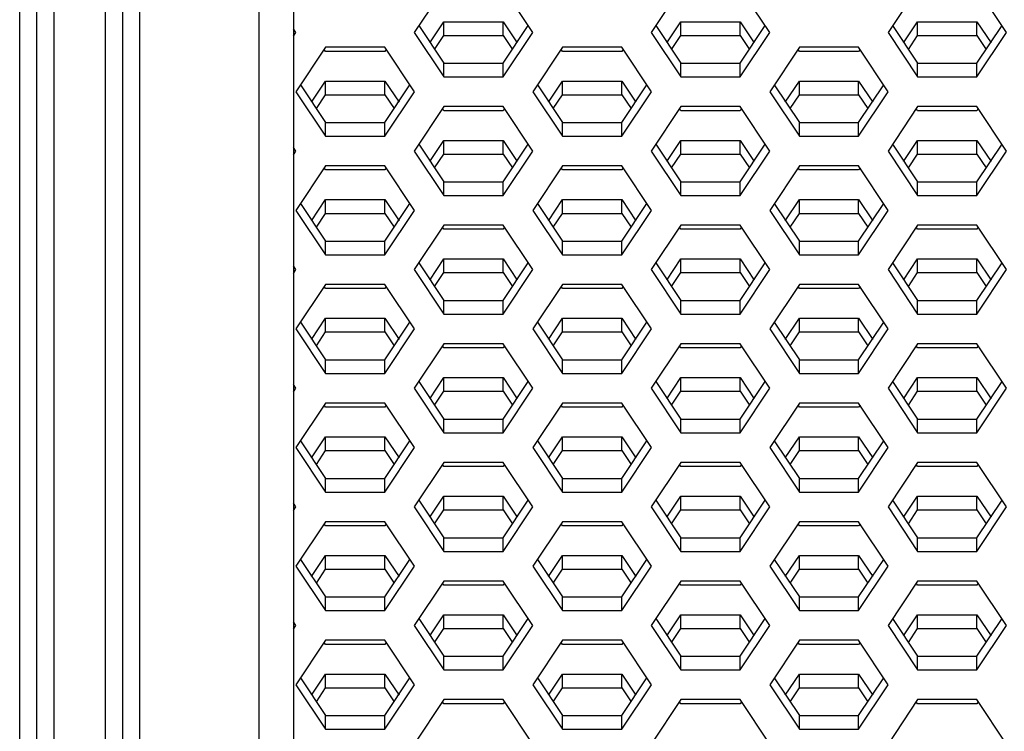
# Model space of a CAD drawing. Units: millimetres. Extents: x 5648 to 7605, y 468 to 1801.
# Drawn here: x 6691 to 6720, y 1168 to 1189 of the extents above; entities that cross this region are included whole.
import ezdxf

# ---------------------------------------------------------------- set-up
doc = ezdxf.new("R2010")
doc.units = ezdxf.units.MM
doc.header["$LTSCALE"] = 16.335
doc.layers.get('0').update_dxf_attribs({"linetype": 'CONTINUOUS'})

msp = doc.modelspace()

# ---------------------------------------------------------------- linework, layer by layer
at = {"color": 7, "linetype": 'Continuous'}
for p, q in [((6690.797, 1013.875), (6690.797, 1288.266)), ((6691.297, 1014.375), (6691.297, 1287.75)), ((6691.797, 1287.205), (6691.797, 1014.875)), ((6693.297, 1285.375), (6693.297, 1014.875)), ((6693.797, 1284.687), (6693.797, 1014.375)), ((6697.797, 1013.875), (6697.797, 1284.167)), ((6694.297, 1283.95), (6694.297, 1013.875)), ((6698.797, 1268.875), (6698.797, 1014.875)), ((6703.191, 1189.653), (6702.325, 1188.354)), ((6705.789, 1188.354), (6704.923, 1189.653)), ((6710.111, 1189.653), (6709.245, 1188.354)), ((6712.709, 1188.354), (6711.843, 1189.653)), ((6717.031, 1189.653), (6716.165, 1188.354)), ((6719.629, 1188.354), (6718.763, 1189.653)), ((6702.78, 1188.051), (6703.191, 1188.667)), ((6703.191, 1188.667), (6704.923, 1188.667)), ((6703.191, 1188.267), (6703.191, 1188.667)), ((6704.923, 1188.667), (6705.334, 1188.051)), ((6704.923, 1188.267), (6704.923, 1188.667)), ((6709.7, 1188.051), (6710.111, 1188.667)), ((6710.111, 1188.667), (6711.843, 1188.667)), ((6710.111, 1188.267), (6710.111, 1188.667)), ((6711.843, 1188.667), (6712.254, 1188.051)), ((6711.843, 1188.267), (6711.843, 1188.667)), ((6716.62, 1188.051), (6717.031, 1188.667)), ((6717.031, 1188.667), (6718.763, 1188.667)), ((6717.031, 1188.267), (6717.031, 1188.667)), ((6718.763, 1188.667), (6719.174, 1188.051)), ((6718.763, 1188.267), (6718.763, 1188.667)), ((6698.869, 1188.354), (6698.797, 1188.462)), ((6698.797, 1188.246), (6698.869, 1188.354)), ((6702.325, 1188.354), (6703.191, 1187.055)), ((6702.459, 1188.554), (6703.191, 1187.455)), ((6704.923, 1187.455), (6705.656, 1188.554)), ((6704.923, 1187.055), (6705.789, 1188.354)), ((6709.245, 1188.354), (6710.111, 1187.055)), ((6709.379, 1188.554), (6710.111, 1187.455)), ((6711.843, 1187.455), (6712.576, 1188.554)), ((6711.843, 1187.055), (6712.709, 1188.354)), ((6716.165, 1188.354), (6717.031, 1187.055)), ((6716.299, 1188.554), (6717.031, 1187.455)), ((6718.763, 1187.455), (6719.496, 1188.554)), ((6718.763, 1187.055), (6719.629, 1188.354)), ((6702.92, 1187.861), (6703.191, 1188.267)), ((6703.191, 1188.267), (6704.923, 1188.267)), ((6704.923, 1188.267), (6705.194, 1187.861)), ((6709.84, 1187.861), (6710.111, 1188.267)), ((6710.111, 1188.267), (6711.843, 1188.267)), ((6711.843, 1188.267), (6712.114, 1187.861)), ((6716.76, 1187.861), (6717.031, 1188.267)), ((6717.031, 1188.267), (6718.763, 1188.267)), ((6718.763, 1188.267), (6719.034, 1187.861)), ((6699.735, 1187.921), (6698.869, 1186.622)), ((6699.735, 1187.801), (6699.696, 1187.861)), ((6701.467, 1187.921), (6699.735, 1187.921)), ((6701.467, 1187.801), (6699.735, 1187.801)), ((6702.333, 1186.622), (6701.467, 1187.921)), ((6701.507, 1187.861), (6701.467, 1187.801)), ((6706.655, 1187.921), (6705.789, 1186.622)), ((6706.655, 1187.801), (6706.616, 1187.861)), ((6708.387, 1187.921), (6706.655, 1187.921)), ((6708.387, 1187.801), (6706.655, 1187.801)), ((6709.253, 1186.622), (6708.387, 1187.921)), ((6708.427, 1187.861), (6708.387, 1187.801)), ((6713.575, 1187.921), (6712.709, 1186.622)), ((6713.575, 1187.801), (6713.536, 1187.861)), ((6715.307, 1187.921), (6713.575, 1187.921)), ((6715.307, 1187.801), (6713.575, 1187.801)), ((6716.173, 1186.622), (6715.307, 1187.921)), ((6715.347, 1187.861), (6715.307, 1187.801)), ((6703.191, 1187.455), (6704.923, 1187.455)), ((6703.191, 1187.055), (6703.191, 1187.455)), ((6704.923, 1187.055), (6704.923, 1187.455)), ((6710.111, 1187.455), (6711.843, 1187.455)), ((6710.111, 1187.055), (6710.111, 1187.455)), ((6711.843, 1187.055), (6711.843, 1187.455)), ((6717.031, 1187.455), (6718.763, 1187.455)), ((6717.031, 1187.055), (6717.031, 1187.455)), ((6718.763, 1187.055), (6718.763, 1187.455)), ((6699.324, 1186.319), (6699.735, 1186.935)), ((6699.735, 1186.935), (6701.467, 1186.935)), ((6699.735, 1186.535), (6699.735, 1186.935)), ((6701.467, 1186.935), (6701.879, 1186.319)), ((6701.467, 1186.535), (6701.467, 1186.935)), ((6703.191, 1187.055), (6704.923, 1187.055)), ((6706.244, 1186.319), (6706.655, 1186.935)), ((6706.655, 1186.935), (6708.387, 1186.935)), ((6706.655, 1186.535), (6706.655, 1186.935)), ((6708.387, 1186.935), (6708.799, 1186.319)), ((6708.387, 1186.535), (6708.387, 1186.935)), ((6710.111, 1187.055), (6711.843, 1187.055)), ((6713.164, 1186.319), (6713.575, 1186.935)), ((6713.575, 1186.935), (6715.307, 1186.935)), ((6713.575, 1186.535), (6713.575, 1186.935)), ((6715.307, 1186.935), (6715.719, 1186.319)), ((6715.307, 1186.535), (6715.307, 1186.935)), ((6717.031, 1187.055), (6718.763, 1187.055)), ((6698.869, 1186.622), (6699.735, 1185.323)), ((6699.003, 1186.822), (6699.735, 1185.723)), ((6701.467, 1185.723), (6702.2, 1186.822)), ((6701.467, 1185.323), (6702.333, 1186.622)), ((6705.789, 1186.622), (6706.655, 1185.323)), ((6705.923, 1186.822), (6706.655, 1185.723)), ((6708.387, 1185.723), (6709.12, 1186.822)), ((6708.387, 1185.323), (6709.253, 1186.622)), ((6712.709, 1186.622), (6713.575, 1185.323)), ((6712.843, 1186.822), (6713.575, 1185.723)), ((6715.307, 1185.723), (6716.04, 1186.822)), ((6715.307, 1185.323), (6716.173, 1186.622)), ((6699.465, 1186.129), (6699.735, 1186.535)), ((6699.735, 1186.535), (6701.467, 1186.535)), ((6701.467, 1186.535), (6701.738, 1186.129)), ((6706.385, 1186.129), (6706.655, 1186.535)), ((6706.655, 1186.535), (6708.387, 1186.535)), ((6708.387, 1186.535), (6708.658, 1186.129)), ((6713.305, 1186.129), (6713.575, 1186.535)), ((6713.575, 1186.535), (6715.307, 1186.535)), ((6715.307, 1186.535), (6715.578, 1186.129)), ((6703.191, 1186.189), (6702.325, 1184.89)), ((6703.191, 1186.069), (6703.151, 1186.129)), ((6704.923, 1186.189), (6703.191, 1186.189)), ((6704.923, 1186.069), (6703.191, 1186.069)), ((6705.789, 1184.89), (6704.923, 1186.189)), ((6704.963, 1186.129), (6704.923, 1186.069)), ((6710.111, 1186.189), (6709.245, 1184.89)), ((6710.111, 1186.069), (6710.071, 1186.129)), ((6711.843, 1186.189), (6710.111, 1186.189)), ((6711.843, 1186.069), (6710.111, 1186.069)), ((6712.709, 1184.89), (6711.843, 1186.189)), ((6711.883, 1186.129), (6711.843, 1186.069)), ((6717.031, 1186.189), (6716.165, 1184.89)), ((6717.031, 1186.069), (6716.991, 1186.129)), ((6718.763, 1186.189), (6717.031, 1186.189)), ((6718.763, 1186.069), (6717.031, 1186.069)), ((6719.629, 1184.89), (6718.763, 1186.189)), ((6718.803, 1186.129), (6718.763, 1186.069)), ((6699.735, 1185.723), (6701.467, 1185.723)), ((6699.735, 1185.323), (6699.735, 1185.723)), ((6701.467, 1185.323), (6701.467, 1185.723)), ((6706.655, 1185.723), (6708.387, 1185.723)), ((6706.655, 1185.323), (6706.655, 1185.723)), ((6708.387, 1185.323), (6708.387, 1185.723)), ((6713.575, 1185.723), (6715.307, 1185.723)), ((6713.575, 1185.323), (6713.575, 1185.723)), ((6715.307, 1185.323), (6715.307, 1185.723)), ((6699.735, 1185.323), (6701.467, 1185.323)), ((6702.78, 1184.586), (6703.191, 1185.203)), ((6703.191, 1185.203), (6704.923, 1185.203)), ((6703.191, 1184.803), (6703.191, 1185.203)), ((6704.923, 1185.203), (6705.334, 1184.586)), ((6704.923, 1184.803), (6704.923, 1185.203)), ((6706.655, 1185.323), (6708.387, 1185.323)), ((6709.7, 1184.586), (6710.111, 1185.203)), ((6710.111, 1185.203), (6711.843, 1185.203)), ((6710.111, 1184.803), (6710.111, 1185.203)), ((6711.843, 1185.203), (6712.254, 1184.586)), ((6711.843, 1184.803), (6711.843, 1185.203)), ((6713.575, 1185.323), (6715.307, 1185.323)), ((6716.62, 1184.586), (6717.031, 1185.203)), ((6717.031, 1185.203), (6718.763, 1185.203)), ((6717.031, 1184.803), (6717.031, 1185.203)), ((6718.763, 1185.203), (6719.174, 1184.586)), ((6718.763, 1184.803), (6718.763, 1185.203)), ((6698.869, 1184.89), (6698.797, 1184.998)), ((6698.797, 1184.782), (6698.869, 1184.89)), ((6702.325, 1184.89), (6703.191, 1183.591)), ((6702.459, 1185.09), (6703.191, 1183.991)), ((6704.923, 1183.991), (6705.656, 1185.09)), ((6704.923, 1183.591), (6705.789, 1184.89)), ((6709.245, 1184.89), (6710.111, 1183.591)), ((6709.379, 1185.09), (6710.111, 1183.991)), ((6711.843, 1183.991), (6712.576, 1185.09)), ((6711.843, 1183.591), (6712.709, 1184.89)), ((6716.165, 1184.89), (6717.031, 1183.591)), ((6716.299, 1185.09), (6717.031, 1183.991)), ((6718.763, 1183.991), (6719.496, 1185.09)), ((6718.763, 1183.591), (6719.629, 1184.89)), ((6702.92, 1184.397), (6703.191, 1184.803)), ((6703.191, 1184.803), (6704.923, 1184.803)), ((6704.923, 1184.803), (6705.194, 1184.397)), ((6709.84, 1184.397), (6710.111, 1184.803)), ((6710.111, 1184.803), (6711.843, 1184.803)), ((6711.843, 1184.803), (6712.114, 1184.397)), ((6716.76, 1184.397), (6717.031, 1184.803)), ((6717.031, 1184.803), (6718.763, 1184.803)), ((6718.763, 1184.803), (6719.034, 1184.397)), ((6699.735, 1184.457), (6698.869, 1183.158)), ((6699.735, 1184.337), (6699.696, 1184.397)), ((6701.467, 1184.457), (6699.735, 1184.457)), ((6701.467, 1184.337), (6699.735, 1184.337)), ((6702.333, 1183.158), (6701.467, 1184.457)), ((6701.507, 1184.397), (6701.467, 1184.337)), ((6706.655, 1184.457), (6705.789, 1183.158)), ((6706.655, 1184.337), (6706.616, 1184.397)), ((6708.387, 1184.457), (6706.655, 1184.457)), ((6708.387, 1184.337), (6706.655, 1184.337)), ((6709.253, 1183.158), (6708.387, 1184.457)), ((6708.427, 1184.397), (6708.387, 1184.337)), ((6713.575, 1184.457), (6712.709, 1183.158)), ((6713.575, 1184.337), (6713.536, 1184.397)), ((6715.307, 1184.457), (6713.575, 1184.457)), ((6715.307, 1184.337), (6713.575, 1184.337)), ((6716.173, 1183.158), (6715.307, 1184.457)), ((6715.347, 1184.397), (6715.307, 1184.337)), ((6703.191, 1183.991), (6704.923, 1183.991)), ((6703.191, 1183.591), (6703.191, 1183.991)), ((6704.923, 1183.591), (6704.923, 1183.991)), ((6710.111, 1183.991), (6711.843, 1183.991)), ((6710.111, 1183.591), (6710.111, 1183.991)), ((6711.843, 1183.591), (6711.843, 1183.991)), ((6717.031, 1183.991), (6718.763, 1183.991)), ((6717.031, 1183.591), (6717.031, 1183.991)), ((6718.763, 1183.591), (6718.763, 1183.991)), ((6699.324, 1182.854), (6699.735, 1183.471)), ((6699.735, 1183.471), (6701.467, 1183.471)), ((6699.735, 1183.071), (6699.735, 1183.471)), ((6701.467, 1183.471), (6701.879, 1182.854)), ((6701.467, 1183.071), (6701.467, 1183.471)), ((6703.191, 1183.591), (6704.923, 1183.591)), ((6706.244, 1182.854), (6706.655, 1183.471)), ((6706.655, 1183.471), (6708.387, 1183.471)), ((6706.655, 1183.071), (6706.655, 1183.471)), ((6708.387, 1183.471), (6708.799, 1182.854)), ((6708.387, 1183.071), (6708.387, 1183.471)), ((6710.111, 1183.591), (6711.843, 1183.591)), ((6713.164, 1182.854), (6713.575, 1183.471)), ((6713.575, 1183.471), (6715.307, 1183.471)), ((6713.575, 1183.071), (6713.575, 1183.471)), ((6715.307, 1183.471), (6715.719, 1182.854)), ((6715.307, 1183.071), (6715.307, 1183.471)), ((6717.031, 1183.591), (6718.763, 1183.591)), ((6698.869, 1183.158), (6699.735, 1181.859)), ((6699.003, 1183.358), (6699.735, 1182.259)), ((6701.467, 1182.259), (6702.2, 1183.358)), ((6701.467, 1181.859), (6702.333, 1183.158)), ((6705.789, 1183.158), (6706.655, 1181.859)), ((6705.923, 1183.358), (6706.655, 1182.259)), ((6708.387, 1182.259), (6709.12, 1183.358)), ((6708.387, 1181.859), (6709.253, 1183.158)), ((6712.709, 1183.158), (6713.575, 1181.859)), ((6712.843, 1183.358), (6713.575, 1182.259)), ((6715.307, 1182.259), (6716.04, 1183.358)), ((6715.307, 1181.859), (6716.173, 1183.158)), ((6699.465, 1182.665), (6699.735, 1183.071)), ((6699.735, 1183.071), (6701.467, 1183.071)), ((6701.467, 1183.071), (6701.738, 1182.665)), ((6706.385, 1182.665), (6706.655, 1183.071)), ((6706.655, 1183.071), (6708.387, 1183.071)), ((6708.387, 1183.071), (6708.658, 1182.665)), ((6713.305, 1182.665), (6713.575, 1183.071)), ((6713.575, 1183.071), (6715.307, 1183.071)), ((6715.307, 1183.071), (6715.578, 1182.665)), ((6703.191, 1182.725), (6702.325, 1181.426)), ((6703.191, 1182.605), (6703.151, 1182.665)), ((6704.923, 1182.725), (6703.191, 1182.725)), ((6704.923, 1182.605), (6703.191, 1182.605)), ((6705.789, 1181.426), (6704.923, 1182.725)), ((6704.963, 1182.665), (6704.923, 1182.605)), ((6710.111, 1182.725), (6709.245, 1181.426)), ((6710.111, 1182.605), (6710.071, 1182.665)), ((6711.843, 1182.725), (6710.111, 1182.725)), ((6711.843, 1182.605), (6710.111, 1182.605)), ((6712.709, 1181.426), (6711.843, 1182.725)), ((6711.883, 1182.665), (6711.843, 1182.605)), ((6717.031, 1182.725), (6716.165, 1181.426)), ((6717.031, 1182.605), (6716.991, 1182.665)), ((6718.763, 1182.725), (6717.031, 1182.725)), ((6718.763, 1182.605), (6717.031, 1182.605)), ((6719.629, 1181.426), (6718.763, 1182.725)), ((6718.803, 1182.665), (6718.763, 1182.605)), ((6699.735, 1182.259), (6701.467, 1182.259)), ((6699.735, 1181.859), (6699.735, 1182.259)), ((6701.467, 1181.859), (6701.467, 1182.259)), ((6706.655, 1182.259), (6708.387, 1182.259)), ((6706.655, 1181.859), (6706.655, 1182.259)), ((6708.387, 1181.859), (6708.387, 1182.259)), ((6713.575, 1182.259), (6715.307, 1182.259)), ((6713.575, 1181.859), (6713.575, 1182.259)), ((6715.307, 1181.859), (6715.307, 1182.259)), ((6699.735, 1181.859), (6701.467, 1181.859)), ((6702.78, 1181.122), (6703.191, 1181.739)), ((6703.191, 1181.739), (6704.923, 1181.739)), ((6703.191, 1181.339), (6703.191, 1181.739)), ((6704.923, 1181.739), (6705.334, 1181.122)), ((6704.923, 1181.339), (6704.923, 1181.739)), ((6706.655, 1181.859), (6708.387, 1181.859)), ((6709.7, 1181.122), (6710.111, 1181.739)), ((6710.111, 1181.739), (6711.843, 1181.739)), ((6710.111, 1181.339), (6710.111, 1181.739)), ((6711.843, 1181.739), (6712.254, 1181.122)), ((6711.843, 1181.339), (6711.843, 1181.739)), ((6713.575, 1181.859), (6715.307, 1181.859)), ((6716.62, 1181.122), (6717.031, 1181.739)), ((6717.031, 1181.739), (6718.763, 1181.739)), ((6717.031, 1181.339), (6717.031, 1181.739)), ((6718.763, 1181.739), (6719.174, 1181.122)), ((6718.763, 1181.339), (6718.763, 1181.739)), ((6698.869, 1181.426), (6698.797, 1181.534)), ((6698.797, 1181.318), (6698.869, 1181.426)), ((6702.325, 1181.426), (6703.191, 1180.127)), ((6702.459, 1181.626), (6703.191, 1180.527)), ((6704.923, 1180.527), (6705.656, 1181.626)), ((6704.923, 1180.127), (6705.789, 1181.426)), ((6709.245, 1181.426), (6710.111, 1180.127)), ((6709.379, 1181.626), (6710.111, 1180.527)), ((6711.843, 1180.527), (6712.576, 1181.626)), ((6711.843, 1180.127), (6712.709, 1181.426)), ((6716.165, 1181.426), (6717.031, 1180.127)), ((6716.299, 1181.626), (6717.031, 1180.527)), ((6718.763, 1180.527), (6719.496, 1181.626)), ((6718.763, 1180.127), (6719.629, 1181.426)), ((6702.92, 1180.933), (6703.191, 1181.339)), ((6703.191, 1181.339), (6704.923, 1181.339)), ((6704.923, 1181.339), (6705.194, 1180.933)), ((6709.84, 1180.933), (6710.111, 1181.339)), ((6710.111, 1181.339), (6711.843, 1181.339)), ((6711.843, 1181.339), (6712.114, 1180.933)), ((6716.76, 1180.933), (6717.031, 1181.339)), ((6717.031, 1181.339), (6718.763, 1181.339)), ((6718.763, 1181.339), (6719.034, 1180.933)), ((6699.735, 1180.993), (6698.869, 1179.694)), ((6699.735, 1180.873), (6699.696, 1180.933)), ((6701.467, 1180.993), (6699.735, 1180.993)), ((6701.467, 1180.873), (6699.735, 1180.873)), ((6702.333, 1179.694), (6701.467, 1180.993)), ((6701.507, 1180.933), (6701.467, 1180.873)), ((6706.655, 1180.993), (6705.789, 1179.694)), ((6706.655, 1180.873), (6706.616, 1180.933)), ((6708.387, 1180.993), (6706.655, 1180.993)), ((6708.387, 1180.873), (6706.655, 1180.873)), ((6709.253, 1179.694), (6708.387, 1180.993)), ((6708.427, 1180.933), (6708.387, 1180.873)), ((6713.575, 1180.993), (6712.709, 1179.694)), ((6713.575, 1180.873), (6713.536, 1180.933)), ((6715.307, 1180.993), (6713.575, 1180.993)), ((6715.307, 1180.873), (6713.575, 1180.873)), ((6716.173, 1179.694), (6715.307, 1180.993)), ((6715.347, 1180.933), (6715.307, 1180.873)), ((6703.191, 1180.527), (6704.923, 1180.527)), ((6703.191, 1180.127), (6703.191, 1180.527)), ((6704.923, 1180.127), (6704.923, 1180.527)), ((6710.111, 1180.527), (6711.843, 1180.527)), ((6710.111, 1180.127), (6710.111, 1180.527)), ((6711.843, 1180.127), (6711.843, 1180.527)), ((6717.031, 1180.527), (6718.763, 1180.527)), ((6717.031, 1180.127), (6717.031, 1180.527)), ((6718.763, 1180.127), (6718.763, 1180.527)), ((6699.324, 1179.39), (6699.735, 1180.007)), ((6699.735, 1180.007), (6701.467, 1180.007)), ((6699.735, 1179.607), (6699.735, 1180.007)), ((6701.467, 1180.007), (6701.879, 1179.39)), ((6701.467, 1179.607), (6701.467, 1180.007)), ((6703.191, 1180.127), (6704.923, 1180.127)), ((6706.244, 1179.39), (6706.655, 1180.007)), ((6706.655, 1180.007), (6708.387, 1180.007)), ((6706.655, 1179.607), (6706.655, 1180.007)), ((6708.387, 1180.007), (6708.799, 1179.39)), ((6708.387, 1179.607), (6708.387, 1180.007)), ((6710.111, 1180.127), (6711.843, 1180.127)), ((6713.164, 1179.39), (6713.575, 1180.007)), ((6713.575, 1180.007), (6715.307, 1180.007)), ((6713.575, 1179.607), (6713.575, 1180.007)), ((6715.307, 1180.007), (6715.719, 1179.39)), ((6715.307, 1179.607), (6715.307, 1180.007)), ((6717.031, 1180.127), (6718.763, 1180.127)), ((6698.869, 1179.694), (6699.735, 1178.395)), ((6699.003, 1179.894), (6699.735, 1178.795)), ((6701.467, 1178.795), (6702.2, 1179.894)), ((6701.467, 1178.395), (6702.333, 1179.694)), ((6705.789, 1179.694), (6706.655, 1178.395)), ((6705.923, 1179.894), (6706.655, 1178.795)), ((6708.387, 1178.795), (6709.12, 1179.894)), ((6708.387, 1178.395), (6709.253, 1179.694)), ((6712.709, 1179.694), (6713.575, 1178.395)), ((6712.843, 1179.894), (6713.575, 1178.795)), ((6715.307, 1178.795), (6716.04, 1179.894)), ((6715.307, 1178.395), (6716.173, 1179.694)), ((6699.465, 1179.201), (6699.735, 1179.607)), ((6699.735, 1179.607), (6701.467, 1179.607)), ((6701.467, 1179.607), (6701.738, 1179.201)), ((6706.385, 1179.201), (6706.655, 1179.607)), ((6706.655, 1179.607), (6708.387, 1179.607)), ((6708.387, 1179.607), (6708.658, 1179.201)), ((6713.305, 1179.201), (6713.575, 1179.607)), ((6713.575, 1179.607), (6715.307, 1179.607)), ((6715.307, 1179.607), (6715.578, 1179.201)), ((6703.191, 1179.261), (6702.325, 1177.962)), ((6703.191, 1179.141), (6703.151, 1179.201)), ((6704.923, 1179.261), (6703.191, 1179.261)), ((6704.923, 1179.141), (6703.191, 1179.141)), ((6705.789, 1177.962), (6704.923, 1179.261)), ((6704.963, 1179.201), (6704.923, 1179.141)), ((6710.111, 1179.261), (6709.245, 1177.962)), ((6710.111, 1179.141), (6710.071, 1179.201)), ((6711.843, 1179.261), (6710.111, 1179.261)), ((6711.843, 1179.141), (6710.111, 1179.141)), ((6712.709, 1177.962), (6711.843, 1179.261)), ((6711.883, 1179.201), (6711.843, 1179.141)), ((6717.031, 1179.261), (6716.165, 1177.962)), ((6717.031, 1179.141), (6716.991, 1179.201)), ((6718.763, 1179.261), (6717.031, 1179.261)), ((6718.763, 1179.141), (6717.031, 1179.141)), ((6719.629, 1177.962), (6718.763, 1179.261)), ((6718.803, 1179.201), (6718.763, 1179.141)), ((6699.735, 1178.795), (6701.467, 1178.795)), ((6699.735, 1178.395), (6699.735, 1178.795)), ((6701.467, 1178.395), (6701.467, 1178.795)), ((6706.655, 1178.795), (6708.387, 1178.795)), ((6706.655, 1178.395), (6706.655, 1178.795)), ((6708.387, 1178.395), (6708.387, 1178.795)), ((6713.575, 1178.795), (6715.307, 1178.795)), ((6713.575, 1178.395), (6713.575, 1178.795)), ((6715.307, 1178.395), (6715.307, 1178.795)), ((6699.735, 1178.395), (6701.467, 1178.395)), ((6702.78, 1177.658), (6703.191, 1178.275)), ((6703.191, 1178.275), (6704.923, 1178.275)), ((6703.191, 1177.875), (6703.191, 1178.275)), ((6704.923, 1178.275), (6705.334, 1177.658)), ((6704.923, 1177.875), (6704.923, 1178.275)), ((6706.655, 1178.395), (6708.387, 1178.395)), ((6709.7, 1177.658), (6710.111, 1178.275)), ((6710.111, 1178.275), (6711.843, 1178.275)), ((6710.111, 1177.875), (6710.111, 1178.275)), ((6711.843, 1178.275), (6712.254, 1177.658)), ((6711.843, 1177.875), (6711.843, 1178.275)), ((6713.575, 1178.395), (6715.307, 1178.395)), ((6716.62, 1177.658), (6717.031, 1178.275)), ((6717.031, 1178.275), (6718.763, 1178.275)), ((6717.031, 1177.875), (6717.031, 1178.275)), ((6718.763, 1178.275), (6719.174, 1177.658)), ((6718.763, 1177.875), (6718.763, 1178.275)), ((6698.869, 1177.962), (6698.797, 1178.07)), ((6698.797, 1177.853), (6698.869, 1177.962)), ((6702.325, 1177.962), (6703.191, 1176.663)), ((6702.459, 1178.162), (6703.191, 1177.063)), ((6704.923, 1177.063), (6705.656, 1178.162)), ((6704.923, 1176.663), (6705.789, 1177.962)), ((6709.245, 1177.962), (6710.111, 1176.663)), ((6709.379, 1178.162), (6710.111, 1177.063)), ((6711.843, 1177.063), (6712.576, 1178.162)), ((6711.843, 1176.663), (6712.709, 1177.962)), ((6716.165, 1177.962), (6717.031, 1176.663)), ((6716.299, 1178.162), (6717.031, 1177.063)), ((6718.763, 1177.063), (6719.496, 1178.162)), ((6718.763, 1176.663), (6719.629, 1177.962)), ((6702.92, 1177.469), (6703.191, 1177.875)), ((6703.191, 1177.875), (6704.923, 1177.875)), ((6704.923, 1177.875), (6705.194, 1177.469)), ((6709.84, 1177.469), (6710.111, 1177.875)), ((6710.111, 1177.875), (6711.843, 1177.875)), ((6711.843, 1177.875), (6712.114, 1177.469)), ((6716.76, 1177.469), (6717.031, 1177.875)), ((6717.031, 1177.875), (6718.763, 1177.875)), ((6718.763, 1177.875), (6719.034, 1177.469)), ((6699.735, 1177.529), (6698.869, 1176.229)), ((6699.735, 1177.409), (6699.696, 1177.469)), ((6701.467, 1177.529), (6699.735, 1177.529)), ((6701.467, 1177.409), (6699.735, 1177.409)), ((6702.333, 1176.229), (6701.467, 1177.529)), ((6701.507, 1177.469), (6701.467, 1177.409)), ((6706.655, 1177.529), (6705.789, 1176.229)), ((6706.655, 1177.409), (6706.616, 1177.469)), ((6708.387, 1177.529), (6706.655, 1177.529)), ((6708.387, 1177.409), (6706.655, 1177.409)), ((6709.253, 1176.229), (6708.387, 1177.529)), ((6708.427, 1177.469), (6708.387, 1177.409)), ((6713.575, 1177.529), (6712.709, 1176.229)), ((6713.575, 1177.409), (6713.536, 1177.469)), ((6715.307, 1177.529), (6713.575, 1177.529)), ((6715.307, 1177.409), (6713.575, 1177.409)), ((6716.173, 1176.229), (6715.307, 1177.529)), ((6715.347, 1177.469), (6715.307, 1177.409)), ((6703.191, 1177.063), (6704.923, 1177.063)), ((6703.191, 1176.663), (6703.191, 1177.063)), ((6704.923, 1176.663), (6704.923, 1177.063)), ((6710.111, 1177.063), (6711.843, 1177.063)), ((6710.111, 1176.663), (6710.111, 1177.063)), ((6711.843, 1176.663), (6711.843, 1177.063)), ((6717.031, 1177.063), (6718.763, 1177.063)), ((6717.031, 1176.663), (6717.031, 1177.063)), ((6718.763, 1176.663), (6718.763, 1177.063)), ((6699.324, 1175.926), (6699.735, 1176.543)), ((6699.735, 1176.543), (6701.467, 1176.543)), ((6699.735, 1176.143), (6699.735, 1176.543)), ((6701.467, 1176.543), (6701.879, 1175.926)), ((6701.467, 1176.143), (6701.467, 1176.543)), ((6703.191, 1176.663), (6704.923, 1176.663)), ((6706.244, 1175.926), (6706.655, 1176.543)), ((6706.655, 1176.543), (6708.387, 1176.543)), ((6706.655, 1176.143), (6706.655, 1176.543)), ((6708.387, 1176.543), (6708.799, 1175.926)), ((6708.387, 1176.143), (6708.387, 1176.543)), ((6710.111, 1176.663), (6711.843, 1176.663)), ((6713.164, 1175.926), (6713.575, 1176.543)), ((6713.575, 1176.543), (6715.307, 1176.543)), ((6713.575, 1176.143), (6713.575, 1176.543)), ((6715.307, 1176.543), (6715.719, 1175.926)), ((6715.307, 1176.143), (6715.307, 1176.543)), ((6717.031, 1176.663), (6718.763, 1176.663)), ((6698.869, 1176.229), (6699.735, 1174.93)), ((6699.003, 1176.429), (6699.735, 1175.33)), ((6701.467, 1175.33), (6702.2, 1176.429)), ((6701.467, 1174.93), (6702.333, 1176.229)), ((6705.789, 1176.229), (6706.655, 1174.93)), ((6705.923, 1176.429), (6706.655, 1175.33)), ((6708.387, 1175.33), (6709.12, 1176.429)), ((6708.387, 1174.93), (6709.253, 1176.229)), ((6712.709, 1176.229), (6713.575, 1174.93)), ((6712.843, 1176.429), (6713.575, 1175.33)), ((6715.307, 1175.33), (6716.04, 1176.429)), ((6715.307, 1174.93), (6716.173, 1176.229)), ((6699.465, 1175.737), (6699.735, 1176.143)), ((6699.735, 1176.143), (6701.467, 1176.143)), ((6701.467, 1176.143), (6701.738, 1175.737)), ((6706.385, 1175.737), (6706.655, 1176.143)), ((6706.655, 1176.143), (6708.387, 1176.143)), ((6708.387, 1176.143), (6708.658, 1175.737)), ((6713.305, 1175.737), (6713.575, 1176.143)), ((6713.575, 1176.143), (6715.307, 1176.143)), ((6715.307, 1176.143), (6715.578, 1175.737)), ((6703.191, 1175.796), (6702.325, 1174.497)), ((6703.191, 1175.677), (6703.151, 1175.737)), ((6704.923, 1175.796), (6703.191, 1175.796)), ((6704.923, 1175.677), (6703.191, 1175.677)), ((6705.789, 1174.497), (6704.923, 1175.796)), ((6704.963, 1175.737), (6704.923, 1175.677)), ((6710.111, 1175.796), (6709.245, 1174.497)), ((6710.111, 1175.677), (6710.071, 1175.737)), ((6711.843, 1175.796), (6710.111, 1175.796)), ((6711.843, 1175.677), (6710.111, 1175.677)), ((6712.709, 1174.497), (6711.843, 1175.796)), ((6711.883, 1175.737), (6711.843, 1175.677)), ((6717.031, 1175.796), (6716.165, 1174.497)), ((6717.031, 1175.677), (6716.991, 1175.737)), ((6718.763, 1175.796), (6717.031, 1175.796)), ((6718.763, 1175.677), (6717.031, 1175.677)), ((6719.629, 1174.497), (6718.763, 1175.796)), ((6718.803, 1175.737), (6718.763, 1175.677)), ((6699.735, 1175.33), (6701.467, 1175.33)), ((6699.735, 1174.93), (6699.735, 1175.33)), ((6701.467, 1174.93), (6701.467, 1175.33)), ((6706.655, 1175.33), (6708.387, 1175.33)), ((6706.655, 1174.93), (6706.655, 1175.33)), ((6708.387, 1174.93), (6708.387, 1175.33)), ((6713.575, 1175.33), (6715.307, 1175.33)), ((6713.575, 1174.93), (6713.575, 1175.33)), ((6715.307, 1174.93), (6715.307, 1175.33)), ((6699.735, 1174.93), (6701.467, 1174.93)), ((6702.78, 1174.194), (6703.191, 1174.811)), ((6703.191, 1174.811), (6704.923, 1174.811)), ((6703.191, 1174.411), (6703.191, 1174.811)), ((6704.923, 1174.811), (6705.334, 1174.194)), ((6704.923, 1174.411), (6704.923, 1174.811)), ((6706.655, 1174.93), (6708.387, 1174.93)), ((6709.7, 1174.194), (6710.111, 1174.811)), ((6710.111, 1174.811), (6711.843, 1174.811)), ((6710.111, 1174.411), (6710.111, 1174.811)), ((6711.843, 1174.811), (6712.254, 1174.194)), ((6711.843, 1174.411), (6711.843, 1174.811)), ((6713.575, 1174.93), (6715.307, 1174.93)), ((6716.62, 1174.194), (6717.031, 1174.811)), ((6717.031, 1174.811), (6718.763, 1174.811)), ((6717.031, 1174.411), (6717.031, 1174.811)), ((6718.763, 1174.811), (6719.174, 1174.194)), ((6718.763, 1174.411), (6718.763, 1174.811)), ((6698.869, 1174.497), (6698.797, 1174.606)), ((6698.797, 1174.389), (6698.869, 1174.497)), ((6702.325, 1174.497), (6703.191, 1173.198)), ((6702.459, 1174.697), (6703.191, 1173.598)), ((6704.923, 1173.598), (6705.656, 1174.697)), ((6704.923, 1173.198), (6705.789, 1174.497)), ((6709.245, 1174.497), (6710.111, 1173.198)), ((6709.379, 1174.697), (6710.111, 1173.598)), ((6711.843, 1173.598), (6712.576, 1174.697)), ((6711.843, 1173.198), (6712.709, 1174.497)), ((6716.165, 1174.497), (6717.031, 1173.198)), ((6716.299, 1174.697), (6717.031, 1173.598)), ((6718.763, 1173.598), (6719.496, 1174.697)), ((6718.763, 1173.198), (6719.629, 1174.497)), ((6702.92, 1174.005), (6703.191, 1174.411)), ((6703.191, 1174.411), (6704.923, 1174.411)), ((6704.923, 1174.411), (6705.194, 1174.005)), ((6709.84, 1174.005), (6710.111, 1174.411)), ((6710.111, 1174.411), (6711.843, 1174.411)), ((6711.843, 1174.411), (6712.114, 1174.005)), ((6716.76, 1174.005), (6717.031, 1174.411)), ((6717.031, 1174.411), (6718.763, 1174.411)), ((6718.763, 1174.411), (6719.034, 1174.005)), ((6699.735, 1174.064), (6698.869, 1172.765)), ((6699.735, 1173.945), (6699.696, 1174.005)), ((6701.467, 1174.064), (6699.735, 1174.064)), ((6701.467, 1173.945), (6699.735, 1173.945)), ((6702.333, 1172.765), (6701.467, 1174.064)), ((6701.507, 1174.005), (6701.467, 1173.945)), ((6706.655, 1174.064), (6705.789, 1172.765)), ((6706.655, 1173.945), (6706.616, 1174.005)), ((6708.387, 1174.064), (6706.655, 1174.064)), ((6708.387, 1173.945), (6706.655, 1173.945)), ((6709.253, 1172.765), (6708.387, 1174.064)), ((6708.427, 1174.005), (6708.387, 1173.945)), ((6713.575, 1174.064), (6712.709, 1172.765)), ((6713.575, 1173.945), (6713.536, 1174.005)), ((6715.307, 1174.064), (6713.575, 1174.064)), ((6715.307, 1173.945), (6713.575, 1173.945)), ((6716.173, 1172.765), (6715.307, 1174.064)), ((6715.347, 1174.005), (6715.307, 1173.945)), ((6703.191, 1173.598), (6704.923, 1173.598)), ((6703.191, 1173.198), (6703.191, 1173.598)), ((6704.923, 1173.198), (6704.923, 1173.598)), ((6710.111, 1173.598), (6711.843, 1173.598)), ((6710.111, 1173.198), (6710.111, 1173.598)), ((6711.843, 1173.198), (6711.843, 1173.598)), ((6717.031, 1173.598), (6718.763, 1173.598)), ((6717.031, 1173.198), (6717.031, 1173.598)), ((6718.763, 1173.198), (6718.763, 1173.598)), ((6699.324, 1172.462), (6699.735, 1173.079)), ((6699.735, 1173.079), (6701.467, 1173.079)), ((6699.735, 1172.679), (6699.735, 1173.079)), ((6701.467, 1173.079), (6701.879, 1172.462)), ((6701.467, 1172.679), (6701.467, 1173.079)), ((6703.191, 1173.198), (6704.923, 1173.198)), ((6706.244, 1172.462), (6706.655, 1173.079)), ((6706.655, 1173.079), (6708.387, 1173.079)), ((6706.655, 1172.679), (6706.655, 1173.079)), ((6708.387, 1173.079), (6708.799, 1172.462)), ((6708.387, 1172.679), (6708.387, 1173.079)), ((6710.111, 1173.198), (6711.843, 1173.198)), ((6713.164, 1172.462), (6713.575, 1173.079)), ((6713.575, 1173.079), (6715.307, 1173.079)), ((6713.575, 1172.679), (6713.575, 1173.079)), ((6715.307, 1173.079), (6715.719, 1172.462)), ((6715.307, 1172.679), (6715.307, 1173.079)), ((6717.031, 1173.198), (6718.763, 1173.198)), ((6698.869, 1172.765), (6699.735, 1171.466)), ((6699.003, 1172.965), (6699.735, 1171.866)), ((6701.467, 1171.866), (6702.2, 1172.965)), ((6701.467, 1171.466), (6702.333, 1172.765)), ((6705.789, 1172.765), (6706.655, 1171.466)), ((6705.923, 1172.965), (6706.655, 1171.866)), ((6708.387, 1171.866), (6709.12, 1172.965)), ((6708.387, 1171.466), (6709.253, 1172.765)), ((6712.709, 1172.765), (6713.575, 1171.466)), ((6712.843, 1172.965), (6713.575, 1171.866)), ((6715.307, 1171.866), (6716.04, 1172.965)), ((6715.307, 1171.466), (6716.173, 1172.765)), ((6699.465, 1172.273), (6699.735, 1172.679)), ((6699.735, 1172.679), (6701.467, 1172.679)), ((6701.467, 1172.679), (6701.738, 1172.273)), ((6706.385, 1172.273), (6706.655, 1172.679)), ((6706.655, 1172.679), (6708.387, 1172.679)), ((6708.387, 1172.679), (6708.658, 1172.273)), ((6713.305, 1172.273), (6713.575, 1172.679)), ((6713.575, 1172.679), (6715.307, 1172.679)), ((6715.307, 1172.679), (6715.578, 1172.273)), ((6703.191, 1172.332), (6702.325, 1171.033)), ((6703.191, 1172.213), (6703.151, 1172.273)), ((6704.923, 1172.332), (6703.191, 1172.332)), ((6704.923, 1172.213), (6703.191, 1172.213)), ((6705.789, 1171.033), (6704.923, 1172.332)), ((6704.963, 1172.273), (6704.923, 1172.213)), ((6710.111, 1172.332), (6709.245, 1171.033)), ((6710.111, 1172.213), (6710.071, 1172.273)), ((6711.843, 1172.332), (6710.111, 1172.332)), ((6711.843, 1172.213), (6710.111, 1172.213)), ((6712.709, 1171.033), (6711.843, 1172.332)), ((6711.883, 1172.273), (6711.843, 1172.213)), ((6717.031, 1172.332), (6716.165, 1171.033)), ((6717.031, 1172.213), (6716.991, 1172.273)), ((6718.763, 1172.332), (6717.031, 1172.332)), ((6718.763, 1172.213), (6717.031, 1172.213)), ((6719.629, 1171.033), (6718.763, 1172.332)), ((6718.803, 1172.273), (6718.763, 1172.213)), ((6699.735, 1171.866), (6701.467, 1171.866)), ((6699.735, 1171.466), (6699.735, 1171.866)), ((6701.467, 1171.466), (6701.467, 1171.866)), ((6706.655, 1171.866), (6708.387, 1171.866)), ((6706.655, 1171.466), (6706.655, 1171.866)), ((6708.387, 1171.466), (6708.387, 1171.866)), ((6713.575, 1171.866), (6715.307, 1171.866)), ((6713.575, 1171.466), (6713.575, 1171.866)), ((6715.307, 1171.466), (6715.307, 1171.866)), ((6699.735, 1171.466), (6701.467, 1171.466)), ((6702.78, 1170.73), (6703.191, 1171.347)), ((6703.191, 1171.347), (6704.923, 1171.347)), ((6703.191, 1170.947), (6703.191, 1171.347)), ((6704.923, 1171.347), (6705.334, 1170.73)), ((6704.923, 1170.947), (6704.923, 1171.347)), ((6706.655, 1171.466), (6708.387, 1171.466)), ((6709.7, 1170.73), (6710.111, 1171.347)), ((6710.111, 1171.347), (6711.843, 1171.347)), ((6710.111, 1170.947), (6710.111, 1171.347)), ((6711.843, 1171.347), (6712.254, 1170.73)), ((6711.843, 1170.947), (6711.843, 1171.347)), ((6713.575, 1171.466), (6715.307, 1171.466)), ((6716.62, 1170.73), (6717.031, 1171.347)), ((6717.031, 1171.347), (6718.763, 1171.347)), ((6717.031, 1170.947), (6717.031, 1171.347)), ((6718.763, 1171.347), (6719.174, 1170.73)), ((6718.763, 1170.947), (6718.763, 1171.347)), ((6698.869, 1171.033), (6698.797, 1171.141)), ((6702.459, 1171.233), (6703.191, 1170.134)), ((6704.923, 1170.134), (6705.656, 1171.233)), ((6709.379, 1171.233), (6710.111, 1170.134)), ((6711.843, 1170.134), (6712.576, 1171.233)), ((6716.299, 1171.233), (6717.031, 1170.134)), ((6718.763, 1170.134), (6719.496, 1171.233)), ((6698.797, 1170.925), (6698.869, 1171.033)), ((6702.325, 1171.033), (6703.191, 1169.734)), ((6702.92, 1170.541), (6703.191, 1170.947)), ((6703.191, 1170.947), (6704.923, 1170.947)), ((6704.923, 1169.734), (6705.789, 1171.033)), ((6704.923, 1170.947), (6705.194, 1170.541)), ((6709.245, 1171.033), (6710.111, 1169.734)), ((6709.84, 1170.541), (6710.111, 1170.947)), ((6710.111, 1170.947), (6711.843, 1170.947)), ((6711.843, 1169.734), (6712.709, 1171.033)), ((6711.843, 1170.947), (6712.114, 1170.541)), ((6716.165, 1171.033), (6717.031, 1169.734)), ((6716.76, 1170.541), (6717.031, 1170.947)), ((6717.031, 1170.947), (6718.763, 1170.947)), ((6718.763, 1169.734), (6719.629, 1171.033)), ((6718.763, 1170.947), (6719.034, 1170.541)), ((6699.735, 1170.6), (6698.869, 1169.301)), ((6699.735, 1170.481), (6699.696, 1170.541)), ((6701.467, 1170.6), (6699.735, 1170.6)), ((6701.467, 1170.481), (6699.735, 1170.481)), ((6702.333, 1169.301), (6701.467, 1170.6)), ((6701.507, 1170.541), (6701.467, 1170.481)), ((6706.655, 1170.6), (6705.789, 1169.301)), ((6706.655, 1170.481), (6706.616, 1170.541)), ((6708.387, 1170.6), (6706.655, 1170.6)), ((6708.387, 1170.481), (6706.655, 1170.481)), ((6709.253, 1169.301), (6708.387, 1170.6)), ((6708.427, 1170.541), (6708.387, 1170.481)), ((6713.575, 1170.6), (6712.709, 1169.301)), ((6713.575, 1170.481), (6713.536, 1170.541)), ((6715.307, 1170.6), (6713.575, 1170.6)), ((6715.307, 1170.481), (6713.575, 1170.481)), ((6716.173, 1169.301), (6715.307, 1170.6)), ((6715.347, 1170.541), (6715.307, 1170.481)), ((6703.191, 1170.134), (6704.923, 1170.134)), ((6703.191, 1169.734), (6703.191, 1170.134)), ((6704.923, 1169.734), (6704.923, 1170.134)), ((6710.111, 1170.134), (6711.843, 1170.134)), ((6710.111, 1169.734), (6710.111, 1170.134)), ((6711.843, 1169.734), (6711.843, 1170.134)), ((6717.031, 1170.134), (6718.763, 1170.134)), ((6717.031, 1169.734), (6717.031, 1170.134)), ((6718.763, 1169.734), (6718.763, 1170.134)), ((6699.324, 1168.998), (6699.735, 1169.615)), ((6699.735, 1169.615), (6701.467, 1169.615)), ((6699.735, 1169.215), (6699.735, 1169.615)), ((6701.467, 1169.615), (6701.879, 1168.998)), ((6701.467, 1169.215), (6701.467, 1169.615)), ((6703.191, 1169.734), (6704.923, 1169.734)), ((6706.244, 1168.998), (6706.655, 1169.615)), ((6706.655, 1169.615), (6708.387, 1169.615)), ((6706.655, 1169.215), (6706.655, 1169.615)), ((6708.387, 1169.615), (6708.799, 1168.998)), ((6708.387, 1169.215), (6708.387, 1169.615)), ((6710.111, 1169.734), (6711.843, 1169.734)), ((6713.164, 1168.998), (6713.575, 1169.615)), ((6713.575, 1169.615), (6715.307, 1169.615)), ((6713.575, 1169.215), (6713.575, 1169.615)), ((6715.307, 1169.615), (6715.719, 1168.998)), ((6715.307, 1169.215), (6715.307, 1169.615)), ((6717.031, 1169.734), (6718.763, 1169.734)), ((6699.003, 1169.501), (6699.735, 1168.402)), ((6701.467, 1168.402), (6702.2, 1169.501)), ((6705.923, 1169.501), (6706.655, 1168.402)), ((6708.387, 1168.402), (6709.12, 1169.501)), ((6712.843, 1169.501), (6713.575, 1168.402)), ((6715.307, 1168.402), (6716.04, 1169.501)), ((6698.869, 1169.301), (6699.735, 1168.002)), ((6699.465, 1168.808), (6699.735, 1169.215)), ((6699.735, 1169.215), (6701.467, 1169.215)), ((6701.467, 1168.002), (6702.333, 1169.301)), ((6701.467, 1169.215), (6701.738, 1168.808)), ((6705.789, 1169.301), (6706.655, 1168.002)), ((6706.385, 1168.808), (6706.655, 1169.215)), ((6706.655, 1169.215), (6708.387, 1169.215)), ((6708.387, 1168.002), (6709.253, 1169.301)), ((6708.387, 1169.215), (6708.658, 1168.808)), ((6712.709, 1169.301), (6713.575, 1168.002)), ((6713.305, 1168.808), (6713.575, 1169.215)), ((6713.575, 1169.215), (6715.307, 1169.215)), ((6715.307, 1168.002), (6716.173, 1169.301)), ((6715.307, 1169.215), (6715.578, 1168.808)), ((6703.191, 1168.868), (6702.325, 1167.569)), ((6703.191, 1168.749), (6703.151, 1168.808)), ((6704.923, 1168.868), (6703.191, 1168.868)), ((6704.923, 1168.749), (6703.191, 1168.749)), ((6705.789, 1167.569), (6704.923, 1168.868)), ((6704.963, 1168.808), (6704.923, 1168.749)), ((6710.111, 1168.868), (6709.245, 1167.569)), ((6710.111, 1168.749), (6710.071, 1168.808)), ((6711.843, 1168.868), (6710.111, 1168.868)), ((6711.843, 1168.749), (6710.111, 1168.749)), ((6712.709, 1167.569), (6711.843, 1168.868)), ((6711.883, 1168.808), (6711.843, 1168.749)), ((6717.031, 1168.868), (6716.165, 1167.569)), ((6717.031, 1168.749), (6716.991, 1168.808)), ((6718.763, 1168.868), (6717.031, 1168.868)), ((6718.763, 1168.749), (6717.031, 1168.749)), ((6719.629, 1167.569), (6718.763, 1168.868)), ((6718.803, 1168.808), (6718.763, 1168.749)), ((6699.735, 1168.402), (6701.467, 1168.402)), ((6699.735, 1168.002), (6699.735, 1168.402)), ((6701.467, 1168.002), (6701.467, 1168.402)), ((6706.655, 1168.402), (6708.387, 1168.402)), ((6706.655, 1168.002), (6706.655, 1168.402)), ((6708.387, 1168.002), (6708.387, 1168.402)), ((6713.575, 1168.402), (6715.307, 1168.402)), ((6713.575, 1168.002), (6713.575, 1168.402)), ((6715.307, 1168.002), (6715.307, 1168.402)), ((6699.735, 1168.002), (6701.467, 1168.002)), ((6706.655, 1168.002), (6708.387, 1168.002)), ((6713.575, 1168.002), (6715.307, 1168.002))]:
    msp.add_line(p, q, dxfattribs=at)

doc.saveas('drawing.dxf')
